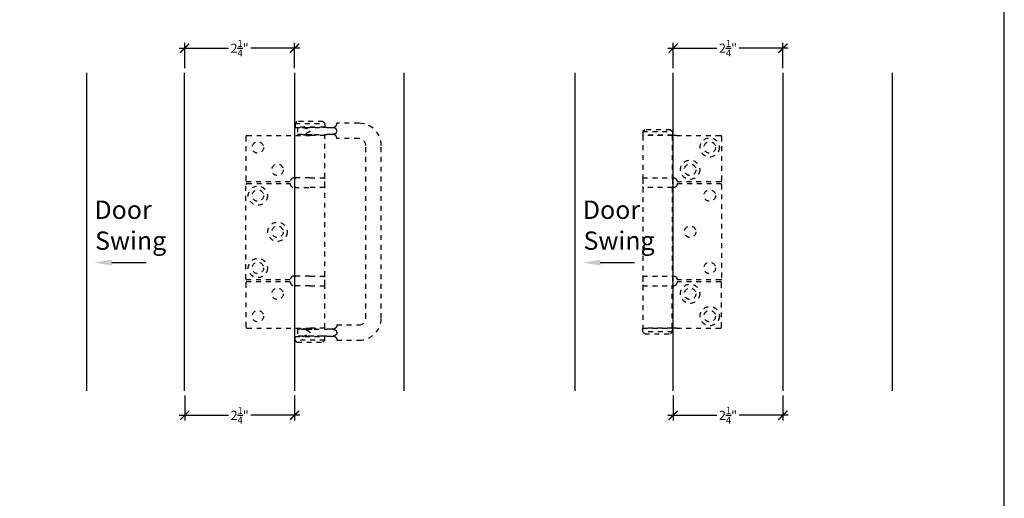
# Model space of a CAD drawing. Extents: x 0 to 412, y 0 to 42.
# Drawn here: x 88 to 108, y 13 to 22 of the extents above; entities that cross this region are included whole.
import ezdxf
from ezdxf import colors
from ezdxf.entities.mleader import LeaderData, LeaderLine
from ezdxf.math import Vec2, Vec3

# ---------------------------------------------------------------- set-up
doc = ezdxf.new("R2010")
doc.units = 0
doc.header["$LTSCALE"] = 0.25
doc.header["$MEASUREMENT"] = 0
doc.linetypes.add('HIDDEN2', pattern=[0.1875, 0.125, -0.0625])
for name, color, linetype in [('Arcadia-Access', 9, 'Continuous'), ('Arcadia-Dim', 4, 'Continuous'), ('Arcadia-Hidden', 1, 'HIDDEN2'), ('Arcadia-Profile', 6, 'Continuous'), ('Arcadia-Text', 3, 'Continuous')]:
    doc.layers.add(name, color=color, linetype=linetype)
doc.layers.add('Arcadia-Mview', color=6, linetype='Continuous', plot=False)
doc.styles.get("Standard").update_dxf_attribs({"font": 'ARIALN.TTF'})
doc.dimstyles.new('Arcadia-2', dxfattribs={"dimscale": 2, "dimtxt": 0.0938, "dimasz": 0.0938, "dimexe": 0.0546, "dimexo": 0.0469, "dimgap": 0.0469, "dimtad": 0, "dimtih": 1, "dimdec": 4, "dimrnd": 0.0625, "dimzin": 3, "dimdsep": 46, "dimlunit": 4, "dimtxsty": 'Standard', "dimblk": 'ARCHTICK', "dimcen": 0.0469, "dimdle": 0.0546, "dimclrd": 256, "dimclre": 256, "dimclrt": 256, "dimadec": 0, "dimazin": 0, "dimtfac": 0.75, "dimtix": 1, "dimtmove": 2, "dimatfit": 3, "dimfxl": 1, "dimtolj": 1, "dimtzin": 3, "dimlwd": -3, "dimlwe": -3, "dimarcsym": 0})

# ---------------------------------------------------------------- blocks, each defined once
blk = doc.blocks.new('_ArchTick')
at = {"color": 0, "linetype": 'ByBlock', "const_width": 0.15}
blk.add_lwpolyline([(-0.5, -0.5), (0.5, 0.5)], dxfattribs=at)
blk = doc.blocks.new('*D93')
at = {"layer": 'Arcadia-Dim', "lineweight": -3, "transparency": 16777216}
for p, q in [((91.218, 14.775), (91.218, 14.259)), ((93.468, 14.775), (93.468, 14.259)), ((91.108, 14.368), (92.115, 14.368)), ((93.577, 14.368), (92.57, 14.368))]:
    blk.add_line(p, q, dxfattribs=at)
at = {"layer": 'DEFPOINTS', "color": 0, "transparency": 16777216}
for p in [(91.218, 14.868), (93.468, 14.868), (93.468, 14.368)]:
    blk.add_point(p, dxfattribs=at)
at = {"layer": 'Arcadia-Dim', "lineweight": -3, "transparency": 16777216, "xscale": 0.1876, "yscale": 0.1876, "zscale": 0.1876, "rotation": 180}
blk.add_blockref('_ArchTick', (91.218, 14.368), dxfattribs=at)
at = {"layer": 'Arcadia-Dim', "lineweight": -3, "transparency": 16777216, "xscale": 0.1876, "yscale": 0.1876, "zscale": 0.1876}
blk.add_blockref('_ArchTick', (93.468, 14.368), dxfattribs=at)
at = {"layer": 'Arcadia-Dim', "transparency": 16777216, "insert": (92.343, 14.368), "char_height": 0.1876, "attachment_point": 5}
blk.add_mtext('\\A1;2{\\H0.75x;\\S1/4;}"', dxfattribs=at)
blk = doc.blocks.new('*D94')
at = {"layer": 'Arcadia-Dim', "lineweight": -3, "transparency": 16777216}
for p, q in [((101.218, 14.775), (101.218, 14.259)), ((103.468, 14.775), (103.468, 14.259)), ((101.108, 14.368), (102.115, 14.368)), ((103.577, 14.368), (102.57, 14.368))]:
    blk.add_line(p, q, dxfattribs=at)
at = {"layer": 'DEFPOINTS', "color": 0, "transparency": 16777216}
for p in [(101.218, 14.868), (103.468, 14.868), (103.468, 14.368)]:
    blk.add_point(p, dxfattribs=at)
at = {"layer": 'Arcadia-Dim', "lineweight": -3, "transparency": 16777216, "xscale": 0.1876, "yscale": 0.1876, "zscale": 0.1876, "rotation": 180}
blk.add_blockref('_ArchTick', (101.218, 14.368), dxfattribs=at)
at = {"layer": 'Arcadia-Dim', "lineweight": -3, "transparency": 16777216, "xscale": 0.1876, "yscale": 0.1876, "zscale": 0.1876}
blk.add_blockref('_ArchTick', (103.468, 14.368), dxfattribs=at)
at = {"layer": 'Arcadia-Dim', "transparency": 16777216, "insert": (102.343, 14.368), "char_height": 0.1876, "attachment_point": 5}
blk.add_mtext('\\A1;2{\\H0.75x;\\S1/4;}"', dxfattribs=at)
blk = doc.blocks.new('*D95')
at = {"layer": 'Arcadia-Dim', "lineweight": -3, "transparency": 16777216}
for p, q in [((91.218, 21.474), (91.218, 21.989)), ((93.468, 21.474), (93.468, 21.989)), ((91.108, 21.88), (92.115, 21.88)), ((93.577, 21.88), (92.57, 21.88))]:
    blk.add_line(p, q, dxfattribs=at)
at = {"layer": 'DEFPOINTS', "color": 0, "transparency": 16777216}
for p in [(93.468, 21.88), (91.218, 21.38), (93.468, 21.38)]:
    blk.add_point(p, dxfattribs=at)
at = {"layer": 'Arcadia-Dim', "lineweight": -3, "transparency": 16777216, "xscale": 0.1876, "yscale": 0.1876, "zscale": 0.1876, "rotation": 180}
blk.add_blockref('_ArchTick', (91.218, 21.88), dxfattribs=at)
at = {"layer": 'Arcadia-Dim', "lineweight": -3, "transparency": 16777216, "xscale": 0.1876, "yscale": 0.1876, "zscale": 0.1876}
blk.add_blockref('_ArchTick', (93.468, 21.88), dxfattribs=at)
at = {"layer": 'Arcadia-Dim', "transparency": 16777216, "insert": (92.343, 21.88), "char_height": 0.1876, "attachment_point": 5}
blk.add_mtext('\\A1;2{\\H0.75x;\\S1/4;}"', dxfattribs=at)
blk = doc.blocks.new('*D96')
at = {"layer": 'Arcadia-Dim', "lineweight": -3, "transparency": 16777216}
for p, q in [((101.218, 21.474), (101.218, 21.989)), ((103.468, 21.474), (103.468, 21.989)), ((101.108, 21.88), (102.115, 21.88)), ((103.577, 21.88), (102.57, 21.88))]:
    blk.add_line(p, q, dxfattribs=at)
at = {"layer": 'DEFPOINTS', "color": 0, "transparency": 16777216}
for p in [(103.468, 21.88), (101.218, 21.38), (103.468, 21.38)]:
    blk.add_point(p, dxfattribs=at)
at = {"layer": 'Arcadia-Dim', "lineweight": -3, "transparency": 16777216, "xscale": 0.1876, "yscale": 0.1876, "zscale": 0.1876, "rotation": 180}
blk.add_blockref('_ArchTick', (101.218, 21.88), dxfattribs=at)
at = {"layer": 'Arcadia-Dim', "lineweight": -3, "transparency": 16777216, "xscale": 0.1876, "yscale": 0.1876, "zscale": 0.1876}
blk.add_blockref('_ArchTick', (103.468, 21.88), dxfattribs=at)
at = {"layer": 'Arcadia-Dim', "transparency": 16777216, "insert": (102.343, 21.88), "char_height": 0.1876, "attachment_point": 5}
blk.add_mtext('\\A1;2{\\H0.75x;\\S1/4;}"', dxfattribs=at)
blk = doc.blocks.new('SF4 BF05-6251 Intermediate Hanger Set Side View Middle')
at = {"layer": 'Arcadia-Hidden'}
for p, q in [((-0.581, 2.088), (-0.62, 2.049)), ((-0.62, 2.049), (-0.01, 2.049)), ((-0.62, 2.049), (-0.62, 1.974)), ((-0.049, 2.088), (-0.581, 2.088)), ((-0.049, 2.088), (-0.01, 2.049)), ((-0.01, 2.049), (-0.01, 1.974)), ((-0.01, 1.974), (-0.62, 1.974)), ((-0.616, 1.97), (-0.62, 1.974)), ((-0.016, 1.97), (-0.62, 1.97)), ((-0.62, 1.97), (-0.62, 1.103)), ((0.071, 1.97), (-0.016, 1.97)), ((-0.016, 1.97), (-0.016, 1.103)), ((-0.014, 1.97), (-0.01, 1.974)), ((0.071, 1.97), (0.975, 1.97)), ((0.995, 1.95), (0.995, 1.044)), ((-0.622, 1.084), (-0.622, 0.926)), ((-0.62, 1.103), (-0.016, 1.103)), ((-0.016, 1.103), (0.01, 1.103)), ((-0.008, 1.084), (-0.008, 0.926)), ((0.975, 1.024), (0.089, 1.024)), ((-0.015, 0.906), (-0.62, 0.906)), ((-0.62, 0.906), (-0.62, -0.906)), ((0.01, 0.906), (-0.015, 0.906)), ((-0.015, 0.906), (-0.015, -0.906)), ((0.089, 0.985), (0.975, 0.985)), ((0.995, 0.965), (0.995, -0.965)), ((-0.622, -0.926), (-0.622, -1.084)), ((-0.62, -0.906), (-0.015, -0.906)), ((-0.015, -0.906), (0.01, -0.906)), ((-0.008, -0.926), (-0.008, -1.084)), ((0.975, -0.985), (0.089, -0.985)), ((-0.62, -1.103), (-0.016, -1.103)), ((-0.62, -1.103), (-0.62, -1.97)), ((-0.016, -1.103), (0.01, -1.103)), ((-0.016, -1.97), (-0.016, -1.103)), ((0.975, -1.024), (0.089, -1.024)), ((0.995, -1.95), (0.995, -1.044)), ((-0.016, -1.97), (-0.62, -1.97)), ((-0.616, -1.97), (-0.62, -1.974)), ((-0.62, -1.974), (-0.01, -1.974)), ((-0.62, -2.049), (-0.62, -1.974)), ((0.071, -1.97), (-0.016, -1.97)), ((-0.014, -1.97), (-0.01, -1.974)), ((-0.01, -2.049), (-0.01, -1.974)), ((0.071, -1.97), (0.975, -1.97)), ((-0.01, -2.049), (-0.62, -2.049)), ((-0.581, -2.088), (-0.62, -2.049)), ((-0.581, -2.088), (-0.049, -2.088)), ((-0.049, -2.088), (-0.01, -2.049))]:
    blk.add_line(p, q, dxfattribs=at)
for centre, radius in [((0.751, 1.726), 0.197), ((0.751, 1.726), 0.118), ((0.349, 1.269), 0.197), ((0.349, 1.269), 0.118), ((0.751, 0.741), 0.118), ((0.349, 0), 0.118), ((0.751, -0.741), 0.118), ((0.349, -1.269), 0.197), ((0.349, -1.269), 0.118), ((0.751, -1.726), 0.197), ((0.751, -1.726), 0.118)]:
    blk.add_circle(centre, radius, dxfattribs=at)
for centre, radius, start, end in [((0.975, 1.95), 0.0197, 0, 90), ((-0.603, 1.084), 0.0197, 90, 180), ((-0.027, 1.084), 0.0197, 0, 90), ((0.01, 1.024), 0.0788, 0, 38.8178), ((0.975, 1.044), 0.0197, 270, 0), ((-0.603, 0.926), 0.0197, 180, 270), ((-0.027, 0.926), 0.0197, 270, 0), ((0.01, 0.985), 0.0788, 321.1822, 0), ((0.975, 0.965), 0.0197, 0, 90), ((-0.603, -0.926), 0.0197, 90, 180), ((-0.027, -0.926), 0.0197, 0, 90), ((0.01, -0.985), 0.0788, 0, 38.8178), ((0.975, -0.965), 0.0197, 270, 0), ((-0.603, -1.084), 0.0197, 180, 270), ((-0.027, -1.084), 0.0197, 270, 0), ((0.01, -1.024), 0.0788, 321.1822, 0), ((0.975, -1.044), 0.0197, 0, 90), ((0.975, -1.95), 0.0197, 270, 0)]:
    blk.add_arc(centre, radius, start, end, dxfattribs=at)
for points, knots in [([(0.01, 1.103), (0.02, 1.103), (0.03, 1.101), (0.05, 1.093), (0.059, 1.087), (0.068, 1.078), (0.07, 1.076), (0.071, 1.074)], [0.3188801, 0.3188801, 0.3188801, 0.3188801, 0.3950437, 0.3950437, 0.4712073, 0.4712073, 0.4928306, 0.4928306, 0.4928306, 0.4928306]), ([(0.071, 0.936), (0.07, 0.933), (0.068, 0.931), (0.059, 0.922), (0.05, 0.916), (0.03, 0.908), (0.02, 0.906), (0.01, 0.906)], [0.1295142, 0.1295142, 0.1295142, 0.1295142, 0.1511376, 0.1511376, 0.2273012, 0.2273012, 0.3034648, 0.3034648, 0.3034648, 0.3034648]), ([(0.01, -0.906), (0.02, -0.906), (0.03, -0.908), (0.05, -0.916), (0.059, -0.922), (0.068, -0.931), (0.07, -0.933), (0.071, -0.936)], [0.3188801, 0.3188801, 0.3188801, 0.3188801, 0.3950437, 0.3950437, 0.4712073, 0.4712073, 0.4928306, 0.4928306, 0.4928306, 0.4928306]), ([(0.01, -1.103), (0.02, -1.103), (0.03, -1.101), (0.05, -1.093), (0.059, -1.087), (0.068, -1.078), (0.07, -1.076), (0.071, -1.074)], [0.3188801, 0.3188801, 0.3188801, 0.3188801, 0.3950437, 0.3950437, 0.4712073, 0.4712073, 0.4928306, 0.4928306, 0.4928306, 0.4928306])]:
    blk.add_open_spline(points, degree=3, knots=knots, dxfattribs=at)
blk = doc.blocks.new('SF7 BF05-6070 Hinge Handle Offset Set Side View Middle')
at = {"layer": 'Arcadia-Hidden'}
for p, q in [((0.049, 2.256), (0.01, 2.216)), ((0.581, 2.256), (0.049, 2.256)), ((0.581, 2.256), (0.62, 2.216)), ((0.867, 2.216), (0.867, 2.221)), ((1.32, 2.221), (0.867, 2.221)), ((0.01, 2.216), (0.62, 2.216)), ((0.01, 2.216), (0.01, 2.141)), ((0.62, 2.141), (0.01, 2.141)), ((0.014, 2.137), (0.01, 2.141)), ((0.014, 2.137), (0.572, 2.137)), ((0.059, 2.137), (0.059, 1.99)), ((0.315, 2.061), (0.315, 2.067)), ((0.663, 2.137), (0.572, 2.137)), ((0.616, 2.137), (0.62, 2.141)), ((0.62, 2.216), (0.62, 2.141)), ((0.663, 2.137), (0.73, 2.137)), ((0.73, 2.137), (0.788, 2.137)), ((0.867, 2.067), (0.867, 2.064)), ((0.867, 2.064), (0.867, 2.061)), ((-0.995, 1.95), (-0.995, 1.044)), ((-0.975, 1.97), (0.315, 1.97)), ((0.157, 1.99), (0.059, 1.99)), ((0.157, 1.99), (0.264, 1.99)), ((0.197, 1.99), (0.197, 1.97)), ((0.62, 1.97), (0.315, 1.97)), ((0.405, 1.99), (0.663, 1.99)), ((0.433, 1.99), (0.433, 1.97)), ((0.62, 1.103), (0.62, 1.97)), ((0.73, 1.99), (0.663, 1.99)), ((0.788, 1.99), (0.73, 1.99)), ((0.867, 1.906), (0.867, 1.911)), ((1.32, 1.906), (0.867, 1.906)), ((1.458, -1.768), (1.458, 1.768)), ((1.773, -1.768), (1.773, 1.768)), ((-0.089, 1.024), (-0.975, 1.024)), ((0.315, 1.103), (-0.01, 1.103)), ((0.008, 0.926), (0.008, 1.084)), ((0.315, 1.103), (0.62, 1.103)), ((0.622, 0.926), (0.622, 1.084)), ((-0.995, -0.965), (-0.995, 0.965)), ((-0.975, 0.985), (-0.089, 0.985)), ((-0.01, 0.906), (0.315, 0.906)), ((0.62, 0.906), (0.315, 0.906)), ((0.62, -0.906), (0.62, 0.906)), ((-0.089, -0.985), (-0.975, -0.985)), ((0.315, -0.906), (-0.01, -0.906)), ((0.008, -1.084), (0.008, -0.926)), ((0.315, -0.906), (0.62, -0.906)), ((0.622, -1.084), (0.622, -0.926)), ((-0.995, -1.044), (-0.995, -1.95)), ((-0.089, -1.024), (-0.975, -1.024)), ((0.315, -1.103), (-0.01, -1.103)), ((0.315, -1.103), (0.62, -1.103)), ((0.62, -1.97), (0.62, -1.103)), ((-0.975, -1.97), (0.315, -1.97)), ((0.157, -1.99), (0.059, -1.99)), ((0.059, -1.99), (0.059, -2.137)), ((0.157, -1.99), (0.264, -1.99)), ((0.197, -1.99), (0.197, -1.97)), ((0.62, -1.97), (0.315, -1.97)), ((0.405, -1.99), (0.663, -1.99)), ((0.433, -1.99), (0.433, -1.97)), ((0.73, -1.99), (0.663, -1.99)), ((0.788, -1.99), (0.73, -1.99)), ((0.867, -1.906), (0.867, -1.911)), ((0.867, -1.906), (1.32, -1.906)), ((0.014, -2.137), (0.01, -2.141)), ((0.01, -2.141), (0.62, -2.141)), ((0.01, -2.216), (0.01, -2.141)), ((0.62, -2.216), (0.01, -2.216)), ((0.049, -2.256), (0.01, -2.216)), ((0.572, -2.137), (0.014, -2.137)), ((0.315, -2.061), (0.315, -2.067)), ((0.663, -2.137), (0.572, -2.137)), ((0.581, -2.256), (0.62, -2.216)), ((0.616, -2.137), (0.62, -2.141)), ((0.62, -2.216), (0.62, -2.141)), ((0.663, -2.137), (0.73, -2.137)), ((0.73, -2.137), (0.788, -2.137)), ((0.867, -2.064), (0.867, -2.061)), ((0.867, -2.067), (0.867, -2.064)), ((0.867, -2.216), (0.867, -2.221)), ((0.049, -2.256), (0.581, -2.256)), ((0.867, -2.221), (1.32, -2.221))]:
    blk.add_line(p, q, dxfattribs=at)
for centre, radius in [((-0.751, 1.726), 0.118), ((-0.349, 1.269), 0.118), ((-0.751, 0.741), 0.197), ((-0.751, 0.741), 0.118), ((-0.349, 0), 0.197), ((-0.349, 0), 0.118), ((-0.751, -0.741), 0.197), ((-0.751, -0.741), 0.118), ((-0.349, -1.269), 0.118), ((-0.751, -1.726), 0.118)]:
    blk.add_circle(centre, radius, dxfattribs=at)
for centre, radius, start, end in [((1.32, 1.768), 0.453, 0, 90), ((0.788, 2.216), 0.0788, 270, 327.0657), ((-0.975, 1.95), 0.0197, 90, 180), ((0.788, 1.911), 0.0788, 32.9343, 90), ((1.32, 1.768), 0.138, 0, 90), ((-0.975, 1.044), 0.0197, 180, 270), ((-0.01, 1.024), 0.0788, 90, 180), ((0.027, 1.084), 0.0197, 90, 180), ((0.603, 1.084), 0.0197, 0, 90), ((-0.975, 0.965), 0.0197, 90, 180), ((-0.01, 0.985), 0.0788, 180, 270), ((0.027, 0.926), 0.0197, 180, 270), ((0.603, 0.926), 0.0197, 270, 0), ((-0.975, -0.965), 0.0197, 180, 270), ((-0.01, -0.985), 0.0788, 90, 180), ((0.027, -0.926), 0.0197, 90, 180), ((0.603, -0.926), 0.0197, 0, 90), ((-0.975, -1.044), 0.0197, 90, 180), ((-0.01, -1.024), 0.0788, 180, 270), ((0.027, -1.084), 0.0197, 180, 270), ((0.603, -1.084), 0.0197, 270, 0), ((1.32, -1.768), 0.453, 270, 0), ((1.32, -1.768), 0.138, 270, 0), ((-0.975, -1.95), 0.0197, 180, 270), ((0.788, -1.911), 0.0788, 270, 327.0657), ((0.788, -2.216), 0.0788, 32.9343, 90)]:
    blk.add_arc(centre, radius, start, end, dxfattribs=at)
for points, knots in [([(0.157, 2.137), (0.171, 2.137), (0.187, 2.134), (0.22, 2.124), (0.237, 2.117), (0.268, 2.102), (0.288, 2.092), (0.305, 2.08), (0.308, 2.078), (0.312, 2.074), (0.313, 2.073), (0.314, 2.07), (0.314, 2.07), (0.315, 2.068), (0.315, 2.067), (0.315, 2.067)], [1.0755599, 1.0755599, 1.0755599, 1.0755599, 1.2104368, 1.2104368, 1.3453138, 1.3453138, 1.4817967, 1.4817967, 1.5083361, 1.5083361, 1.5216058, 1.5216058, 1.5282406, 1.5282406, 1.5348755, 1.5348755, 1.5348755, 1.5348755]), ([(0.315, 2.061), (0.315, 2.06), (0.315, 2.059), (0.314, 2.057), (0.314, 2.057), (0.313, 2.055), (0.312, 2.053), (0.308, 2.05), (0.305, 2.047), (0.288, 2.035), (0.268, 2.025), (0.237, 2.011), (0.22, 2.003), (0.187, 1.993), (0.171, 1.99), (0.157, 1.99)], [0.7674377, 0.7674377, 0.7674377, 0.7674377, 0.7740726, 0.7740726, 0.7807074, 0.7807074, 0.7939771, 0.7939771, 0.8205165, 0.8205165, 0.9569995, 0.9569995, 1.0918764, 1.0918764, 1.2267534, 1.2267534, 1.2267534, 1.2267534]), ([(0.405, 2.137), (0.383, 2.137), (0.359, 2.136), (0.312, 2.136), (0.287, 2.137), (0.264, 2.137)], [0.9506275, 0.9506275, 0.9506275, 0.9506275, 1.1309178, 1.1309178, 1.3112082, 1.3112082, 1.3112082, 1.3112082]), ([(0.779, 2.134), (0.786, 2.132), (0.794, 2.133), (0.809, 2.136), (0.816, 2.139), (0.83, 2.147), (0.836, 2.152), (0.846, 2.162), (0.85, 2.168), (0.854, 2.173)], [0, 0, 0, 0, 0.0576998, 0.0576998, 0.119058, 0.119058, 0.1805018, 0.1805018, 0.2448962, 0.2448962, 0.2448962, 0.2448962]), ([(0.867, 2.072), (0.866, 2.075), (0.866, 2.079), (0.863, 2.088), (0.86, 2.094), (0.851, 2.106), (0.844, 2.112), (0.818, 2.126), (0.798, 2.13), (0.782, 2.133), (0.78, 2.133), (0.779, 2.134)], [-0.9992354, -0.9992354, -0.9992354, -0.9992354, -0.955518, -0.955518, -0.8681849, -0.8681849, -0.7650244, -0.7650244, -0.5827128, -0.5827128, -0.5675328, -0.5675328, -0.5675328, -0.5675328]), ([(0.779, 1.994), (0.794, 1.996), (0.81, 1.999), (0.833, 2.009), (0.841, 2.014), (0.854, 2.025), (0.858, 2.03), (0.864, 2.042), (0.866, 2.047), (0.866, 2.054), (0.867, 2.055), (0.867, 2.055)], [-1.4737561, -1.4737561, -1.4737561, -1.4737561, -1.2866227, -1.2866227, -1.169827, -1.169827, -1.0843405, -1.0843405, -1.0099478, -1.0099478, -1.0020107, -1.0020107, -1.0020107, -1.0020107]), ([(0.854, 2.173), (0.856, 2.177), (0.859, 2.181), (0.863, 2.192), (0.865, 2.199), (0.866, 2.209), (0.867, 2.213), (0.867, 2.216)], [1.8104395, 1.8104395, 1.8104395, 1.8104395, 1.8580337, 1.8580337, 1.9500948, 1.9500948, 2.0353471, 2.0353471, 2.0353471, 2.0353471]), ([(0.264, 1.99), (0.287, 1.99), (0.312, 1.991), (0.359, 1.991), (0.383, 1.99), (0.405, 1.99)], [0.9506275, 0.9506275, 0.9506275, 0.9506275, 1.1309178, 1.1309178, 1.3112082, 1.3112082, 1.3112082, 1.3112082]), ([(0.854, 1.954), (0.851, 1.958), (0.848, 1.963), (0.837, 1.974), (0.829, 1.981), (0.814, 1.989), (0.807, 1.992), (0.793, 1.994), (0.786, 1.995), (0.779, 1.994)], [0.1738693, 0.1738693, 0.1738693, 0.1738693, 0.2341504, 0.2341504, 0.3380579, 0.3380579, 0.4147153, 0.4147153, 0.4855256, 0.4855256, 0.4855256, 0.4855256]), ([(0.867, 1.911), (0.867, 1.914), (0.866, 1.918), (0.865, 1.928), (0.863, 1.935), (0.859, 1.946), (0.856, 1.95), (0.854, 1.954)], [0.09887, 0.09887, 0.09887, 0.09887, 0.1841223, 0.1841223, 0.2761835, 0.2761835, 0.3237776, 0.3237776, 0.3237776, 0.3237776]), ([(0.315, -2.061), (0.315, -2.06), (0.315, -2.059), (0.314, -2.057), (0.314, -2.057), (0.313, -2.055), (0.312, -2.053), (0.308, -2.05), (0.305, -2.047), (0.288, -2.035), (0.268, -2.025), (0.237, -2.011), (0.22, -2.003), (0.187, -1.993), (0.171, -1.99), (0.157, -1.99)], [0.7674377, 0.7674377, 0.7674377, 0.7674377, 0.7740726, 0.7740726, 0.7807074, 0.7807074, 0.7939771, 0.7939771, 0.8205165, 0.8205165, 0.9569995, 0.9569995, 1.0918764, 1.0918764, 1.2267534, 1.2267534, 1.2267534, 1.2267534]), ([(0.264, -1.99), (0.287, -1.99), (0.312, -1.991), (0.359, -1.991), (0.383, -1.99), (0.405, -1.99)], [0.9506275, 0.9506275, 0.9506275, 0.9506275, 1.1309178, 1.1309178, 1.3112082, 1.3112082, 1.3112082, 1.3112082]), ([(0.854, -1.954), (0.851, -1.958), (0.848, -1.963), (0.837, -1.974), (0.829, -1.981), (0.814, -1.989), (0.807, -1.992), (0.793, -1.994), (0.786, -1.995), (0.779, -1.994)], [0.1738693, 0.1738693, 0.1738693, 0.1738693, 0.2341504, 0.2341504, 0.3380579, 0.3380579, 0.4147153, 0.4147153, 0.4855256, 0.4855256, 0.4855256, 0.4855256]), ([(0.779, -1.994), (0.794, -1.996), (0.81, -1.999), (0.833, -2.009), (0.841, -2.014), (0.854, -2.025), (0.858, -2.03), (0.864, -2.042), (0.866, -2.047), (0.866, -2.054), (0.867, -2.055), (0.867, -2.055)], [-1.4737561, -1.4737561, -1.4737561, -1.4737561, -1.2866227, -1.2866227, -1.169827, -1.169827, -1.0843405, -1.0843405, -1.0099478, -1.0099478, -1.0020107, -1.0020107, -1.0020107, -1.0020107]), ([(0.867, -1.911), (0.867, -1.914), (0.866, -1.918), (0.865, -1.928), (0.863, -1.935), (0.859, -1.946), (0.856, -1.95), (0.854, -1.954)], [0.09887, 0.09887, 0.09887, 0.09887, 0.1841223, 0.1841223, 0.2761835, 0.2761835, 0.3237776, 0.3237776, 0.3237776, 0.3237776]), ([(0.157, -2.137), (0.171, -2.137), (0.187, -2.134), (0.22, -2.124), (0.237, -2.117), (0.268, -2.102), (0.288, -2.092), (0.305, -2.08), (0.308, -2.078), (0.312, -2.074), (0.313, -2.073), (0.314, -2.07), (0.314, -2.07), (0.315, -2.068), (0.315, -2.067), (0.315, -2.067)], [1.0755599, 1.0755599, 1.0755599, 1.0755599, 1.2104368, 1.2104368, 1.3453138, 1.3453138, 1.4817967, 1.4817967, 1.5083361, 1.5083361, 1.5216058, 1.5216058, 1.5282406, 1.5282406, 1.5348755, 1.5348755, 1.5348755, 1.5348755]), ([(0.405, -2.137), (0.383, -2.137), (0.359, -2.136), (0.312, -2.136), (0.287, -2.137), (0.264, -2.137)], [0.9506275, 0.9506275, 0.9506275, 0.9506275, 1.1309178, 1.1309178, 1.3112082, 1.3112082, 1.3112082, 1.3112082]), ([(0.867, -2.072), (0.866, -2.075), (0.866, -2.079), (0.863, -2.088), (0.86, -2.094), (0.851, -2.106), (0.844, -2.112), (0.818, -2.126), (0.798, -2.13), (0.782, -2.133), (0.78, -2.133), (0.779, -2.134)], [-0.9992354, -0.9992354, -0.9992354, -0.9992354, -0.955518, -0.955518, -0.8681849, -0.8681849, -0.7650244, -0.7650244, -0.5827128, -0.5827128, -0.5675328, -0.5675328, -0.5675328, -0.5675328]), ([(0.779, -2.134), (0.786, -2.132), (0.794, -2.133), (0.809, -2.136), (0.816, -2.139), (0.83, -2.147), (0.836, -2.152), (0.846, -2.162), (0.85, -2.168), (0.854, -2.173)], [0, 0, 0, 0, 0.0576998, 0.0576998, 0.119058, 0.119058, 0.1805018, 0.1805018, 0.2448962, 0.2448962, 0.2448962, 0.2448962]), ([(0.854, -2.173), (0.856, -2.177), (0.859, -2.181), (0.863, -2.192), (0.865, -2.199), (0.866, -2.209), (0.867, -2.213), (0.867, -2.216)], [1.8104395, 1.8104395, 1.8104395, 1.8104395, 1.8580337, 1.8580337, 1.9500948, 1.9500948, 2.0353471, 2.0353471, 2.0353471, 2.0353471])]:
    blk.add_open_spline(points, degree=3, knots=knots, dxfattribs=at)
for points in [[(0.867, 2.067), (0.867, 2.068), (0.867, 2.07), (0.867, 2.072)], [(0.867, 2.055), (0.867, 2.057), (0.867, 2.059), (0.867, 2.061)], [(0.867, -2.055), (0.867, -2.057), (0.867, -2.059), (0.867, -2.061)], [(0.867, -2.067), (0.867, -2.068), (0.867, -2.07), (0.867, -2.072)]]:
    blk.add_open_spline(points, degree=3, dxfattribs=at)

msp = doc.modelspace()

# ---------------------------------------------------------------- linework, layer by layer
at = {"layer": 'Arcadia-Access'}
for p, q in [((89.20622, 21.37971), (89.20618, 14.86841)), ((95.70622, 21.37971), (95.70622, 14.86841)), ((99.20622, 21.37971), (99.20618, 14.86841)), ((105.70622, 21.37971), (105.70622, 14.86841))]:
    msp.add_line(p, q, dxfattribs=at)
at = {"layer": 'Arcadia-Mview', "lineweight": -3}
msp.add_lwpolyline([(108, 37.31833), (76, 37.31833), (76, 0), (108, 0)], close=True, dxfattribs=at)
at = {"layer": 'Arcadia-Profile'}
for points in [[(91.21754, 14.86841), (91.21754, 21.37971)], [(93.46754, 21.37971), (93.46754, 14.86841)], [(101.21754, 14.86841), (101.21754, 21.37971)], [(103.46753, 21.37971), (103.46753, 14.86841)]]:
    msp.add_lwpolyline(points, dxfattribs=at)

# ---------------------------------------------------------------- block references
for name, p in [('SF7 BF05-6070 Hinge Handle Offset Set Side View Middle', (93.46754, 18.12406)), ('SF4 BF05-6251 Intermediate Hanger Set Side View Middle', (101.21754, 18.12406))]:
    msp.add_blockref(name, p)

# ---------------------------------------------------------------- texts
at = {"layer": 'Arcadia-Text'}
for s, p in [('Door', (89.37108, 18.38701)), ('Door', (99.37108, 18.38701)), ('Swing', (89.38387, 17.75536)), ('Swing', (99.38387, 17.75536))]:
    msp.add_text(s, height=0.375, dxfattribs=at).set_placement(p)

# ---------------------------------------------------------------- dimensions: what is measured, and where the dimension line sits
at = {"layer": 'Arcadia-Dim'}
for base, p1, p2, picture, middle in [((93.46754, 21.87971), (91.21757, 21.37971), (93.46754, 21.37971), '*D95', (92.34255, 21.87971)), ((103.46753, 21.87971), (101.21756, 21.37971), (103.46753, 21.37971), '*D96', (102.34254, 21.87971)), ((93.46754, 14.36841), (91.21757, 14.86841), (93.46754, 14.86841), '*D93', (92.34255, 14.36841)), ((103.46753, 14.36842), (101.21756, 14.86842), (103.46753, 14.86842), '*D94', (102.34254, 14.36842))]:
    dim = msp.add_linear_dim(base=base, p1=p1, p2=p2, dimstyle='Arcadia-2', dxfattribs=at)
    dim.commit()
    dim.dimension.update_dxf_attribs({"geometry": picture, "text_midpoint": middle})

# ---------------------------------------------------------------- leaders
ml = msp.add_multileader_mtext('Standard', dxfattribs=at)
ml.set_content('', color=256)
ml.set_leader_properties()
ml.build(insert=Vec2(0, 0))
ml.multileader.update_dxf_attribs({"dogleg_length": 0.36, "arrow_head_size": 0.36})
ctx = ml.context
ctx.base_point, ctx.char_height, ctx.arrow_head_size, ctx.landing_gap_size, ctx.plane_origin = Vec3(90.42912, 17.49298), 0.36, 0.36, 0.18, Vec3(87.99791, 17.49298)
notes = []
notes.append((ctx, [(0, (1, 1, 0), (90.26315, 17.49298), (1, 0), 0.16597, [(0, [(89.36658, 17.49298)], 0, [])])]))
ctx.mtext.insert, ctx.mtext.flow_direction = Vec3(90.60912, 17.67298), 5
ml = msp.add_multileader_mtext('Standard', dxfattribs=at)
ml.set_content('', color=256)
ml.set_leader_properties()
ml.build(insert=Vec2(0, 0))
ml.multileader.update_dxf_attribs({"dogleg_length": 0.36, "arrow_head_size": 0.36})
ctx = ml.context
ctx.base_point, ctx.char_height, ctx.arrow_head_size, ctx.landing_gap_size, ctx.plane_origin = Vec3(100.42912, 17.49298), 0.36, 0.36, 0.18, Vec3(97.99791, 17.49298)
notes.append((ctx, [(0, (1, 1, 0), (100.26315, 17.49298), (1, 0), 0.16597, [(0, [(99.36658, 17.49298)], 0, [])])]))
ctx.mtext.insert, ctx.mtext.flow_direction = Vec3(100.60912, 17.67298), 5
for ctx, leaders in notes:
    for number, flags, end, landing, length, lines in leaders:
        leader = LeaderData()
        leader.index, (leader.has_last_leader_line, leader.has_dogleg_vector, leader.attachment_direction) = number, flags
        leader.last_leader_point, leader.dogleg_vector, leader.dogleg_length = Vec3(end), Vec3(landing), length
        for number, points, colour, breaks in lines:
            line = LeaderLine()
            line.index, line.vertices, line.color, line.breaks = number, Vec3.list(points), colors.encode_raw_color(colour), breaks
            leader.lines.append(line)
        ctx.leaders.append(leader)

doc.saveas('drawing.dxf')
